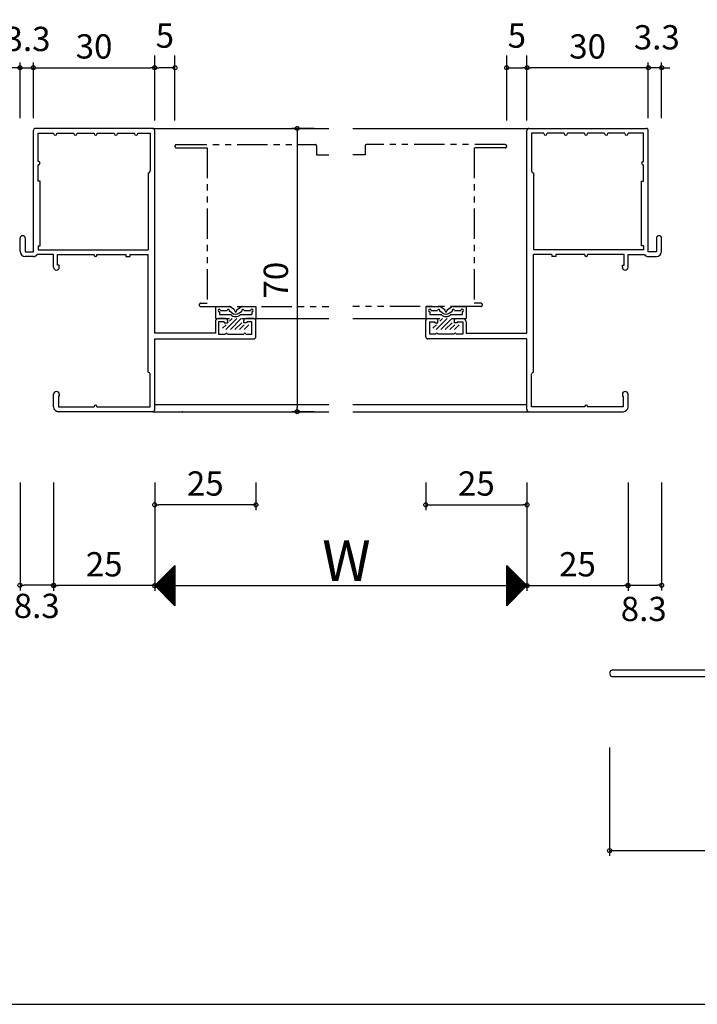
# Model space of a CAD drawing. Units: millimetres. Extents: x -425 to 461, y -554 to 679.
# Drawn here: x -172 to -4, y -554 to -311 of the extents above; entities that cross this region are included whole.
import ezdxf

# ---------------------------------------------------------------- set-up
doc = ezdxf.new("R2010")
doc.units = ezdxf.units.MM
doc.linetypes.add('PHANTOM', pattern=[15, 7.5, -1.5, 1.5, -1.5, 1.5, -1.5])
doc.linetypes.add('PHANTOM2', pattern=[31.75, 15.875, -3.175, 3.175, -3.175, 3.175, -3.175])
doc.layers.add('AM_0', color=7, linetype='Continuous')
doc.layers.add('AM_11', color=3, linetype='PHANTOM2')
doc.styles.get("Standard").update_dxf_attribs({"font": 'ROMANS', "bigfont": 'EXTFONT'})
doc.dimstyles.new('ISO-25', dxfattribs={"dimtxt": 2.5, "dimasz": 2.5, "dimexe": 1.25, "dimexo": 0.625, "dimtad": 1, "dimtxsty": 'Standard', "dimcen": 2.5, "dimadec": 0, "dimazin": 0, "dimtfac": 1, "dimtmove": 0, "dimatfit": 3, "dimfxl": 1, "dimarcsym": 0})
doc.dimstyles.new('SANKYO', dxfattribs={"dimtxt": 6, "dimasz": 1, "dimexe": 3, "dimexo": 2, "dimgap": 1.3, "dimtad": 1, "dimdsep": 46, "dimtxsty": 'Standard', "dimblk": 'ORIGIN', "dimcen": 0, "dimclrd": 256, "dimclre": 256, "dimclrt": 256, "dimadec": 0, "dimazin": 2, "dimtp": 0.1, "dimtm": 0.1, "dimtfac": 0.71, "dimtmove": 2, "dimatfit": 3, "dimldrblk": 'ORIGIN', "dimfxl": 1, "dimtolj": 1, "dimarcsym": 0})

# ---------------------------------------------------------------- blocks, each defined once
blk = doc.blocks.new('_ORIGIN')
at = {"color": 0, "linetype": 'ByBlock', "lineweight": -2}
blk.add_line((0, 0), (-1, 0), dxfattribs=at)
blk.add_circle((0, 0), 0.5, dxfattribs=at)
blk = doc.blocks.new('*D70')
at = {"color": 0, "lineweight": -2}
for p, q in [((-163.27, -425.06), (-163.27, -451.82)), ((-138.27, -425.06), (-138.27, -451.82)), ((-139.27, -450.52), (-162.27, -450.52))]:
    blk.add_line(p, q, dxfattribs=at)
at = {"layer": 'Defpoints', "color": 0}
for p in [(-163.27, -422.52), (-138.27, -422.52), (-163.27, -450.52)]:
    blk.add_point(p, dxfattribs=at)
at = {"color": 0, "lineweight": -2, "rotation": 180}
blk.add_blockref('_ORIGIN', (-163.27, -450.52), dxfattribs=at)
at = {"color": 0, "lineweight": -2}
blk.add_blockref('_ORIGIN', (-138.27, -450.52), dxfattribs=at)
at = {"color": 0, "insert": (-150.77, -446.02), "char_height": 6, "attachment_point": 5}
blk.add_mtext('25', dxfattribs=at)
blk = doc.blocks.new('*D71')
at = {"color": 0, "lineweight": -2}
for p, q in [((-46.27, -425.06), (-46.27, -451.82)), ((-21.27, -425.06), (-21.27, -451.82)), ((-45.27, -450.52), (-22.27, -450.52))]:
    blk.add_line(p, q, dxfattribs=at)
at = {"layer": 'Defpoints', "color": 0}
for p in [(-46.27, -422.52), (-21.27, -422.52), (-21.27, -450.52)]:
    blk.add_point(p, dxfattribs=at)
at = {"color": 0, "lineweight": -2, "rotation": 180}
blk.add_blockref('_ORIGIN', (-46.27, -450.52), dxfattribs=at)
at = {"color": 0, "lineweight": -2}
blk.add_blockref('_ORIGIN', (-21.27, -450.52), dxfattribs=at)
at = {"color": 0, "insert": (-33.77, -446.02), "char_height": 6, "attachment_point": 5}
blk.add_mtext('25', dxfattribs=at)
blk = doc.blocks.new('*D72')
at = {"color": 0, "lineweight": -2}
for p, q in [((-138.27, -425.06), (-138.27, -451.82)), ((-46.27, -425.06), (-46.27, -451.82)), ((-137.27, -450.52), (-47.27, -450.52))]:
    blk.add_line(p, q, dxfattribs=at)
at = {"layer": 'Defpoints', "color": 0}
for p in [(-138.27, -422.52), (-46.27, -422.52), (-46.27, -450.52)]:
    blk.add_point(p, dxfattribs=at)
at = {"color": 0, "lineweight": -2, "rotation": 180}
blk.add_blockref('_ORIGIN', (-138.27, -450.52), dxfattribs=at)
at = {"color": 0, "lineweight": -2}
blk.add_blockref('_ORIGIN', (-46.27, -450.52), dxfattribs=at)
blk = doc.blocks.new('*D73')
at = {"color": 0, "lineweight": -2}
for p, q in [((-98.89, -337.52), (-104.36, -337.52)), ((-103.06, -338.52), (-103.06, -406.52)), ((-98.89, -407.52), (-104.36, -407.52))]:
    blk.add_line(p, q, dxfattribs=at)
at = {"layer": 'Defpoints', "color": 0}
for p in [(-96.35, -337.52), (-103.06, -407.52), (-96.35, -407.52)]:
    blk.add_point(p, dxfattribs=at)
at = {"color": 0, "lineweight": -2}
for p, rotation in [((-103.06, -337.52), 90), ((-103.06, -407.52), 270)]:
    blk.add_blockref('_ORIGIN', p, dxfattribs=dict(at, rotation=rotation))
at = {"color": 0, "insert": (-107.56, -375.02), "char_height": 6, "attachment_point": 5, "rotation": 90}
blk.add_mtext('70', dxfattribs=at)
blk = doc.blocks.new('*D74')
at = {"color": 0, "lineweight": -2}
for p, q in [((-168.27, -334.98), (-168.27, -321.22)), ((-138.27, -334.98), (-138.27, -321.22)), ((-167.27, -322.52), (-139.27, -322.52))]:
    blk.add_line(p, q, dxfattribs=at)
at = {"layer": 'Defpoints', "color": 0}
for p in [(-138.27, -322.52), (-168.27, -337.52), (-138.27, -337.52)]:
    blk.add_point(p, dxfattribs=at)
at = {"color": 0, "lineweight": -2, "rotation": 180}
blk.add_blockref('_ORIGIN', (-168.27, -322.52), dxfattribs=at)
at = {"color": 0, "lineweight": -2}
blk.add_blockref('_ORIGIN', (-138.27, -322.52), dxfattribs=at)
at = {"color": 0, "insert": (-153.27, -318.02), "char_height": 6, "attachment_point": 5}
blk.add_mtext('30', dxfattribs=at)
blk = doc.blocks.new('*D75')
at = {"color": 0, "lineweight": -2}
for p, q in [((-171.57, -334.98), (-171.57, -321.22)), ((-168.27, -334.98), (-168.27, -321.22)), ((-172.57, -322.52), (-173.57, -322.52)), ((-171.57, -322.52), (-168.27, -322.52)), ((-167.27, -322.52), (-166.27, -322.52))]:
    blk.add_line(p, q, dxfattribs=at)
at = {"layer": 'Defpoints', "color": 0}
for p in [(-168.27, -322.52), (-171.57, -337.52), (-168.27, -337.52)]:
    blk.add_point(p, dxfattribs=at)
at = {"color": 0, "lineweight": -2}
blk.add_blockref('_ORIGIN', (-171.57, -322.52), dxfattribs=at)
at = {"color": 0, "lineweight": -2, "rotation": 180}
blk.add_blockref('_ORIGIN', (-168.27, -322.52), dxfattribs=at)
at = {"color": 0, "insert": (-169.71, -316.17), "char_height": 6, "attachment_point": 5}
blk.add_mtext('3.3', dxfattribs=at)
blk = doc.blocks.new('*D76')
at = {"color": 0, "lineweight": -2}
for p, q in [((-171.57, -425.06), (-171.57, -451.72)), ((-163.27, -425.06), (-163.27, -451.72)), ((-164.27, -450.42), (-170.57, -450.42))]:
    blk.add_line(p, q, dxfattribs=at)
at = {"layer": 'Defpoints', "color": 0}
for p in [(-171.57, -422.52), (-163.27, -422.52), (-171.57, -450.42)]:
    blk.add_point(p, dxfattribs=at)
at = {"color": 0, "lineweight": -2, "rotation": 180}
blk.add_blockref('_ORIGIN', (-171.57, -450.42), dxfattribs=at)
at = {"color": 0, "lineweight": -2}
blk.add_blockref('_ORIGIN', (-163.27, -450.42), dxfattribs=at)
at = {"color": 0, "insert": (-167.44, -456.3), "char_height": 6, "attachment_point": 5}
blk.add_mtext('8.3', dxfattribs=at)
blk = doc.blocks.new('*D77')
at = {"lineweight": -2}
for p, q in [((-138.27, -335.53), (-138.27, -319.52)), ((-133.27, -335.53), (-133.27, -319.52)), ((-134.27, -322.52), (-137.27, -322.52))]:
    blk.add_line(p, q, dxfattribs=at)
at = {"layer": 'Defpoints', "color": 0}
for p in [(-138.27, -322.52), (-138.27, -337.53), (-133.27, -337.53)]:
    blk.add_point(p, dxfattribs=at)
at = {"lineweight": -2, "rotation": 180}
blk.add_blockref('_ORIGIN', (-138.27, -322.52), dxfattribs=at)
at = {"lineweight": -2}
blk.add_blockref('_ORIGIN', (-133.27, -322.52), dxfattribs=at)
at = {"insert": (-135.77, -314.57), "char_height": 6, "attachment_point": 5}
blk.add_mtext('\\A1;5', dxfattribs=at)
blk = doc.blocks.new('*D92')
at = {"color": 0, "lineweight": -2}
for p, q in [((-138.27, -425.06), (-138.27, -431.85)), ((-113.27, -425.06), (-113.27, -431.85)), ((-114.27, -430.55), (-137.27, -430.55))]:
    blk.add_line(p, q, dxfattribs=at)
at = {"layer": 'Defpoints', "color": 0}
for p in [(-138.27, -422.52), (-113.27, -422.52), (-138.27, -430.55)]:
    blk.add_point(p, dxfattribs=at)
at = {"color": 0, "lineweight": -2, "rotation": 180}
blk.add_blockref('_ORIGIN', (-138.27, -430.55), dxfattribs=at)
at = {"color": 0, "lineweight": -2}
blk.add_blockref('_ORIGIN', (-113.27, -430.55), dxfattribs=at)
at = {"color": 0, "insert": (-125.77, -426.05), "char_height": 6, "attachment_point": 5}
blk.add_mtext('25', dxfattribs=at)
blk = doc.blocks.new('*D93')
at = {"color": 0, "lineweight": -2}
for p, q in [((-71.27, -425.06), (-71.27, -431.85)), ((-46.27, -425.06), (-46.27, -431.85)), ((-70.27, -430.55), (-47.27, -430.55))]:
    blk.add_line(p, q, dxfattribs=at)
at = {"layer": 'Defpoints', "color": 0}
for p in [(-71.27, -422.52), (-46.27, -422.52), (-46.27, -430.55)]:
    blk.add_point(p, dxfattribs=at)
at = {"color": 0, "lineweight": -2, "rotation": 180}
blk.add_blockref('_ORIGIN', (-71.27, -430.55), dxfattribs=at)
at = {"color": 0, "lineweight": -2}
blk.add_blockref('_ORIGIN', (-46.27, -430.55), dxfattribs=at)
at = {"color": 0, "insert": (-58.77, -426.05), "char_height": 6, "attachment_point": 5}
blk.add_mtext('25', dxfattribs=at)
blk = doc.blocks.new('*D94')
at = {"color": 0, "lineweight": -2}
for p, q in [((-21.27, -425.06), (-21.27, -451.72)), ((-12.97, -425.06), (-12.97, -451.72)), ((-20.27, -450.42), (-13.97, -450.42))]:
    blk.add_line(p, q, dxfattribs=at)
at = {"layer": 'Defpoints', "color": 0}
for p in [(-21.27, -422.52), (-12.97, -422.52), (-12.97, -450.42)]:
    blk.add_point(p, dxfattribs=at)
at = {"color": 0, "lineweight": -2, "rotation": 180}
blk.add_blockref('_ORIGIN', (-21.27, -450.42), dxfattribs=at)
at = {"color": 0, "lineweight": -2}
blk.add_blockref('_ORIGIN', (-12.97, -450.42), dxfattribs=at)
at = {"color": 0, "insert": (-17.4, -457.06), "char_height": 6, "attachment_point": 5}
blk.add_mtext('8.3', dxfattribs=at)
blk = doc.blocks.new('*D95')
at = {"color": 0, "lineweight": -2}
for p, q in [((-46.27, -334.98), (-46.27, -321.22)), ((-16.27, -334.98), (-16.27, -321.22)), ((-17.27, -322.52), (-45.27, -322.52))]:
    blk.add_line(p, q, dxfattribs=at)
at = {"layer": 'Defpoints', "color": 0}
for p in [(-46.27, -322.52), (-46.27, -337.52), (-16.27, -337.52)]:
    blk.add_point(p, dxfattribs=at)
at = {"color": 0, "lineweight": -2, "rotation": 180}
blk.add_blockref('_ORIGIN', (-46.27, -322.52), dxfattribs=at)
at = {"color": 0, "lineweight": -2}
blk.add_blockref('_ORIGIN', (-16.27, -322.52), dxfattribs=at)
at = {"color": 0, "insert": (-31.27, -318.02), "char_height": 6, "attachment_point": 5}
blk.add_mtext('30', dxfattribs=at)
blk = doc.blocks.new('*D96')
at = {"color": 0, "lineweight": -2}
for p, q in [((-16.27, -334.98), (-16.27, -321.22)), ((-12.97, -334.98), (-12.97, -321.22)), ((-17.27, -322.52), (-18.27, -322.52)), ((-12.97, -322.52), (-16.27, -322.52)), ((-11.97, -322.52), (-10.97, -322.52))]:
    blk.add_line(p, q, dxfattribs=at)
at = {"layer": 'Defpoints', "color": 0}
for p in [(-16.27, -322.52), (-16.27, -337.52), (-12.97, -337.52)]:
    blk.add_point(p, dxfattribs=at)
at = {"color": 0, "lineweight": -2}
blk.add_blockref('_ORIGIN', (-16.27, -322.52), dxfattribs=at)
at = {"color": 0, "lineweight": -2, "rotation": 180}
blk.add_blockref('_ORIGIN', (-12.97, -322.52), dxfattribs=at)
at = {"color": 0, "insert": (-14.16, -315.76), "char_height": 6, "attachment_point": 5}
blk.add_mtext('3.3', dxfattribs=at)
blk = doc.blocks.new('*D97')
at = {"lineweight": -2}
for p, q in [((-51.27, -335.53), (-51.27, -319.52)), ((-46.27, -335.53), (-46.27, -319.52)), ((-50.27, -322.52), (-47.27, -322.52))]:
    blk.add_line(p, q, dxfattribs=at)
at = {"layer": 'Defpoints', "color": 0}
for p in [(-46.27, -322.52), (-51.27, -337.53), (-46.27, -337.53)]:
    blk.add_point(p, dxfattribs=at)
at = {"lineweight": -2, "rotation": 180}
blk.add_blockref('_ORIGIN', (-51.27, -322.52), dxfattribs=at)
at = {"lineweight": -2}
blk.add_blockref('_ORIGIN', (-46.27, -322.52), dxfattribs=at)
at = {"insert": (-48.77, -314.57), "char_height": 6, "attachment_point": 5}
blk.add_mtext('\\A1;5', dxfattribs=at)
blk = doc.blocks.new('*D141')
at = {"color": 0, "lineweight": -2}
for p, q in [((-25.83, -490.55), (-25.83, -517.31)), ((34.17, -490.55), (34.17, -517.31)), ((-24.83, -516.01), (33.17, -516.01))]:
    blk.add_line(p, q, dxfattribs=at)
at = {"layer": 'Defpoints', "color": 0}
for p in [(-25.83, -488.01), (34.17, -488.01), (34.17, -516.01)]:
    blk.add_point(p, dxfattribs=at)
at = {"color": 0, "lineweight": -2, "rotation": 180}
blk.add_blockref('_ORIGIN', (-25.83, -516.01), dxfattribs=at)
at = {"color": 0, "lineweight": -2}
blk.add_blockref('_ORIGIN', (34.17, -516.01), dxfattribs=at)
at = {"color": 0, "insert": (4.17, -511.51), "char_height": 6, "attachment_point": 5}
blk.add_mtext('60', dxfattribs=at)

msp = doc.modelspace()

# ---------------------------------------------------------------- linework, layer by layer
at = {"color": 7}
for p, q in [((-138.773, -337.525), (-95.273, -337.525)), ((-89.273, -337.525), (-45.773, -337.525)), ((-113.919, -384.525), (-95.273, -384.525)), ((-89.273, -384.525), (-70.518, -384.525)), ((-138.273, -405.725), (-95.273, -405.725)), ((-89.273, -405.725), (-46.273, -405.725)), ((-138.773, -407.525), (-95.273, -407.525)), ((-89.273, -407.525), (-45.773, -407.525)), ((-133.274, -445.526), (-138.274, -450.526)), ((-133.274, -445.526), (-133.274, -455.526)), ((-46.262, -450.514), (-51.262, -445.514)), ((-51.262, -455.514), (-51.262, -445.514)), ((-138.274, -450.526), (-133.274, -455.526)), ((-51.262, -455.514), (-46.262, -450.514))]:
    msp.add_line(p, q, dxfattribs=at)
at = {"color": 0}
for p, q in [((-121.491, -386.901), (-120.614, -386.025)), ((-120.692, -387.225), (-117.992, -384.525)), ((-119.773, -385.184), (-119.114, -384.525)), ((-119.569, -387.225), (-116.869, -384.525)), ((-118.447, -387.225), (-116.773, -385.551)), ((-117.324, -387.225), (-116.124, -386.025)), ((-116.202, -387.225), (-115.023, -386.046)), ((-69.491, -386.901), (-68.614, -386.025)), ((-68.692, -387.225), (-65.992, -384.525)), ((-67.773, -385.184), (-67.114, -384.525)), ((-67.569, -387.225), (-64.869, -384.525)), ((-66.447, -387.225), (-64.773, -385.551)), ((-65.324, -387.225), (-64.124, -386.025)), ((-64.202, -387.225), (-63.023, -386.046))]:
    msp.add_line(p, q, dxfattribs=at)
at = {"color": 7, "linetype": 'Continuous'}
for p, q in [((-138.188, -450.612), (-133.274, -445.697)), ((-138.076, -450.724), (-133.274, -445.922)), ((-137.964, -450.836), (-133.274, -446.146)), ((-137.851, -450.948), (-133.274, -446.371)), ((-137.739, -451.061), (-133.274, -446.595)), ((-137.627, -451.173), (-133.274, -446.82)), ((-137.515, -451.285), (-133.274, -447.044)), ((-137.402, -451.398), (-133.274, -447.269)), ((-137.29, -451.51), (-133.274, -447.494)), ((-137.178, -451.622), (-133.274, -447.718)), ((-135.477, -447.729), (-133.274, -449.932)), ((-135.365, -447.617), (-133.274, -449.708)), ((-135.252, -447.505), (-133.274, -449.483)), ((-135.14, -447.392), (-133.274, -449.259)), ((-135.028, -447.28), (-133.274, -449.034)), ((-134.916, -447.168), (-133.274, -448.81)), ((-134.803, -447.056), (-133.274, -448.585)), ((-134.691, -446.943), (-133.274, -448.361)), ((-134.579, -446.831), (-133.274, -448.136)), ((-134.467, -446.719), (-133.274, -447.912)), ((-134.354, -446.607), (-133.274, -447.687)), ((-134.242, -446.494), (-133.274, -447.462)), ((-134.13, -446.382), (-133.274, -447.238)), ((-134.018, -446.27), (-133.274, -447.013)), ((-133.905, -446.158), (-133.274, -446.789)), ((-133.793, -446.045), (-133.274, -446.564)), ((-133.681, -445.933), (-133.274, -446.34)), ((-133.569, -445.821), (-133.274, -446.115)), ((-133.456, -445.708), (-133.274, -445.891)), ((-133.344, -445.596), (-133.274, -445.666)), ((-51.262, -445.536), (-46.273, -450.525)), ((-51.262, -445.58), (-51.229, -445.547)), ((-51.262, -445.805), (-51.117, -445.66)), ((-51.262, -445.76), (-46.385, -450.637)), ((-51.262, -446.029), (-51.005, -445.772)), ((-51.262, -446.254), (-50.892, -445.884)), ((-51.262, -445.985), (-46.497, -450.749)), ((-51.262, -446.478), (-50.78, -445.996)), ((-51.262, -446.703), (-50.668, -446.109)), ((-51.262, -446.209), (-46.61, -450.862)), ((-51.262, -446.927), (-50.556, -446.221)), ((-51.262, -447.152), (-50.443, -446.333)), ((-51.262, -446.434), (-46.722, -450.974)), ((-51.262, -447.376), (-50.331, -446.445)), ((-51.262, -447.601), (-50.219, -446.558)), ((-51.262, -446.658), (-46.834, -451.086)), ((-51.262, -447.825), (-50.107, -446.67)), ((-51.262, -448.05), (-49.994, -446.782)), ((-51.262, -446.883), (-46.946, -451.198)), ((-51.262, -448.274), (-49.882, -446.894)), ((-51.262, -448.499), (-49.77, -447.007)), ((-51.262, -447.107), (-47.059, -451.311)), ((-51.262, -448.723), (-49.658, -447.119)), ((-51.262, -448.948), (-49.545, -447.231)), ((-51.262, -447.332), (-47.171, -451.423)), ((-51.262, -449.172), (-49.433, -447.343)), ((-51.262, -449.397), (-49.321, -447.456)), ((-51.262, -447.556), (-47.283, -451.535)), ((-51.262, -449.621), (-49.209, -447.568)), ((-51.262, -449.846), (-49.096, -447.68)), ((-51.262, -447.781), (-47.395, -451.647)), ((-137.946, -450.199), (-133.274, -454.871)), ((-137.834, -450.086), (-133.274, -454.647)), ((-137.722, -449.974), (-133.274, -454.422)), ((-137.61, -449.862), (-133.274, -454.198)), ((-137.497, -449.75), (-133.274, -453.973)), ((-137.385, -449.637), (-133.274, -453.749)), ((-137.273, -449.525), (-133.274, -453.524)), ((-137.161, -449.413), (-133.274, -453.3)), ((-137.066, -451.734), (-133.274, -447.943)), ((-137.048, -449.301), (-133.274, -453.075)), ((-136.953, -451.847), (-133.274, -448.167)), ((-136.936, -449.188), (-133.274, -452.851)), ((-136.841, -451.959), (-133.274, -448.392)), ((-136.824, -449.076), (-133.274, -452.626)), ((-136.729, -452.071), (-133.274, -448.616)), ((-136.712, -448.964), (-133.274, -452.402)), ((-136.617, -452.183), (-133.274, -448.841)), ((-136.599, -448.852), (-133.274, -452.177)), ((-136.504, -452.296), (-133.274, -449.065)), ((-136.487, -448.739), (-133.274, -451.953)), ((-136.392, -452.408), (-133.274, -449.29)), ((-136.375, -448.627), (-133.274, -451.728)), ((-136.28, -452.52), (-133.274, -449.514)), ((-136.263, -448.515), (-133.274, -451.504)), ((-136.168, -452.632), (-133.274, -449.739)), ((-136.15, -448.403), (-133.274, -451.279)), ((-136.055, -452.745), (-133.274, -449.963)), ((-136.038, -448.29), (-133.274, -451.055)), ((-135.943, -452.857), (-133.274, -450.188)), ((-135.926, -448.178), (-133.274, -450.83)), ((-135.814, -448.066), (-133.274, -450.606)), ((-135.701, -447.954), (-133.274, -450.381)), ((-135.589, -447.841), (-133.274, -450.157)), ((-51.262, -450.07), (-48.984, -447.792)), ((-51.262, -450.295), (-48.872, -447.905)), ((-51.262, -448.005), (-47.508, -451.76)), ((-51.262, -450.519), (-48.76, -448.017)), ((-51.262, -450.744), (-48.647, -448.129)), ((-51.262, -448.23), (-47.62, -451.872)), ((-51.262, -450.968), (-48.535, -448.241)), ((-51.262, -451.193), (-48.423, -448.354)), ((-51.262, -448.454), (-47.732, -451.984)), ((-51.262, -451.417), (-48.311, -448.466)), ((-51.262, -451.642), (-48.198, -448.578)), ((-51.262, -448.679), (-47.844, -452.096)), ((-51.262, -451.866), (-48.086, -448.69)), ((-51.262, -452.091), (-47.974, -448.803)), ((-51.262, -448.903), (-47.957, -452.209)), ((-51.262, -452.315), (-47.862, -448.915)), ((-51.262, -452.54), (-47.749, -449.027)), ((-51.262, -449.128), (-48.069, -452.321)), ((-51.262, -452.764), (-47.637, -449.139)), ((-51.262, -452.989), (-47.525, -449.252)), ((-51.262, -449.352), (-48.181, -452.433)), ((-51.262, -453.213), (-47.413, -449.364)), ((-51.262, -453.438), (-47.3, -449.476)), ((-51.262, -449.577), (-48.293, -452.546)), ((-51.262, -453.662), (-47.188, -449.588)), ((-51.262, -453.887), (-47.076, -449.701)), ((-51.262, -449.801), (-48.406, -452.658)), ((-51.262, -454.111), (-46.964, -449.813)), ((-51.262, -454.336), (-46.851, -449.925)), ((-51.262, -450.026), (-48.518, -452.77)), ((-51.262, -454.56), (-46.739, -450.037)), ((-51.262, -454.785), (-46.627, -450.15)), ((-138.171, -450.423), (-133.274, -455.32)), ((-138.059, -450.311), (-133.274, -455.096)), ((-135.831, -452.969), (-133.274, -450.412)), ((-135.719, -453.081), (-133.274, -450.637)), ((-135.606, -453.194), (-133.274, -450.861)), ((-135.494, -453.306), (-133.274, -451.086)), ((-135.382, -453.418), (-133.274, -451.31)), ((-135.27, -453.53), (-133.274, -451.535)), ((-135.157, -453.643), (-133.274, -451.759)), ((-135.045, -453.755), (-133.274, -451.984)), ((-134.933, -453.867), (-133.274, -452.208)), ((-134.821, -453.979), (-133.274, -452.433)), ((-51.262, -450.25), (-48.63, -452.882)), ((-51.262, -455.009), (-46.515, -450.262)), ((-51.262, -455.234), (-46.402, -450.374)), ((-51.262, -450.475), (-48.742, -452.995)), ((-51.262, -455.459), (-46.29, -450.486)), ((-51.262, -450.699), (-48.855, -453.107)), ((-51.262, -450.924), (-48.967, -453.219)), ((-51.262, -451.148), (-49.079, -453.331)), ((-51.262, -451.373), (-49.191, -453.444)), ((-51.262, -451.597), (-49.304, -453.556)), ((-51.262, -451.822), (-49.416, -453.668)), ((-51.262, -452.046), (-49.528, -453.78)), ((-51.262, -452.271), (-49.64, -453.893)), ((-51.262, -452.495), (-49.753, -454.005)), ((-134.708, -454.092), (-133.274, -452.657)), ((-134.596, -454.204), (-133.274, -452.882)), ((-134.484, -454.316), (-133.274, -453.106)), ((-134.372, -454.428), (-133.274, -453.331)), ((-134.259, -454.541), (-133.274, -453.555)), ((-134.147, -454.653), (-133.274, -453.78)), ((-134.035, -454.765), (-133.274, -454.004)), ((-133.923, -454.877), (-133.274, -454.229)), ((-133.81, -454.99), (-133.274, -454.453)), ((-133.698, -455.102), (-133.274, -454.678)), ((-133.586, -455.214), (-133.274, -454.902)), ((-51.262, -452.72), (-49.865, -454.117)), ((-51.262, -452.944), (-49.977, -454.229)), ((-51.262, -453.169), (-50.089, -454.342)), ((-51.262, -453.393), (-50.202, -454.454)), ((-51.262, -453.618), (-50.314, -454.566)), ((-51.262, -453.842), (-50.426, -454.678)), ((-51.262, -454.067), (-50.538, -454.791)), ((-51.262, -454.291), (-50.651, -454.903)), ((-51.262, -454.516), (-50.763, -455.015)), ((-51.262, -454.74), (-50.875, -455.127)), ((-51.262, -454.965), (-50.987, -455.24)), ((-133.473, -455.326), (-133.274, -455.127)), ((-133.361, -455.439), (-133.274, -455.351)), ((-51.262, -455.189), (-51.1, -455.352)), ((-51.262, -455.414), (-51.212, -455.464)), ((-355, -554), (380, -554))]:
    msp.add_line(p, q, dxfattribs=at)
for p in [(-131.396, -407.525), (-46.273, -407.525), (-46.273, -407.525)]:
    msp.add_point(p)
at = {"layer": 'AM_0'}
for p, q in [((-168.273, -368.025), (-168.273, -338.025)), ((-138.773, -337.525), (-167.773, -337.525)), ((-138.273, -388.125), (-138.273, -338.025)), ((-46.273, -388.125), (-46.273, -338.025)), ((-45.773, -337.525), (-16.773, -337.525)), ((-16.273, -368.025), (-16.273, -338.025)), ((-167.123, -338.675), (-163.273, -338.675)), ((-167.123, -345.725), (-167.123, -338.675)), ((-163.273, -338.775), (-163.273, -338.675)), ((-162.473, -338.775), (-162.473, -338.675)), ((-162.473, -338.675), (-158.273, -338.675)), ((-158.273, -338.775), (-158.273, -338.675)), ((-157.473, -338.775), (-157.473, -338.675)), ((-157.473, -338.675), (-153.273, -338.675)), ((-153.273, -338.775), (-153.273, -338.675)), ((-152.473, -338.775), (-152.473, -338.675)), ((-152.473, -338.675), (-148.273, -338.675)), ((-148.273, -338.775), (-148.273, -338.675)), ((-147.473, -338.775), (-147.473, -338.675)), ((-147.473, -338.675), (-143.273, -338.675)), ((-143.273, -338.775), (-143.273, -338.675)), ((-142.473, -338.775), (-142.473, -338.675)), ((-142.473, -338.675), (-139.423, -338.675)), ((-139.423, -338.675), (-139.423, -348.025)), ((-42.073, -338.675), (-45.123, -338.675)), ((-45.123, -338.675), (-45.123, -348.025)), ((-42.073, -338.775), (-42.073, -338.675)), ((-41.273, -338.775), (-41.273, -338.675)), ((-37.073, -338.675), (-41.273, -338.675)), ((-37.073, -338.775), (-37.073, -338.675)), ((-36.273, -338.775), (-36.273, -338.675)), ((-32.073, -338.675), (-36.273, -338.675)), ((-32.073, -338.775), (-32.073, -338.675)), ((-31.273, -338.775), (-31.273, -338.675)), ((-27.073, -338.675), (-31.273, -338.675)), ((-27.073, -338.775), (-27.073, -338.675)), ((-26.273, -338.775), (-26.273, -338.675)), ((-22.073, -338.675), (-26.273, -338.675)), ((-22.073, -338.775), (-22.073, -338.675)), ((-17.423, -338.675), (-21.273, -338.675)), ((-21.273, -338.775), (-21.273, -338.675)), ((-17.423, -345.725), (-17.423, -338.675)), ((-167.023, -345.725), (-167.123, -345.725)), ((-167.123, -350.525), (-167.123, -346.525)), ((-167.023, -346.525), (-167.123, -346.525)), ((-17.523, -345.725), (-17.423, -345.725)), ((-17.523, -346.525), (-17.423, -346.525)), ((-17.423, -350.525), (-17.423, -346.525)), ((-139.923, -348.525), (-139.923, -367.525)), ((-44.623, -348.525), (-44.623, -367.525)), ((-166.623, -350.525), (-167.123, -350.525)), ((-166.623, -366.525), (-166.623, -350.525)), ((-17.923, -366.525), (-17.923, -350.525)), ((-17.923, -350.525), (-17.423, -350.525)), ((-171.573, -367.875), (-171.573, -364.675)), ((-170.273, -364.675), (-170.273, -368.025)), ((-14.273, -364.675), (-14.273, -368.025)), ((-12.973, -367.875), (-12.973, -364.675)), ((-167.123, -366.525), (-166.623, -366.525)), ((-167.123, -366.525), (-167.123, -367.525)), ((-17.423, -366.525), (-17.923, -366.525)), ((-17.423, -366.525), (-17.423, -367.525)), ((-170.273, -368.025), (-168.273, -368.025)), ((-168.273, -369.175), (-170.273, -369.175)), ((-163.273, -368.675), (-167.324, -368.675)), ((-167.123, -367.525), (-139.923, -367.525)), ((-163.273, -371.825), (-163.273, -368.675)), ((-162.273, -371.325), (-162.273, -368.675)), ((-162.273, -368.675), (-153.273, -368.675)), ((-153.273, -368.825), (-153.273, -368.675)), ((-152.573, -368.825), (-152.573, -368.675)), ((-152.573, -368.675), (-145.423, -368.675)), ((-145.423, -368.675), (-145.423, -369.175)), ((-145.423, -369.175), (-144.423, -369.175)), ((-144.423, -368.675), (-144.423, -369.175)), ((-144.423, -368.675), (-139.923, -368.675)), ((-139.923, -397.775), (-139.923, -368.675)), ((-17.423, -367.525), (-44.623, -367.525)), ((-40.123, -368.675), (-44.623, -368.675)), ((-44.623, -397.775), (-44.623, -368.675)), ((-40.123, -368.675), (-40.123, -369.175)), ((-39.123, -369.175), (-40.123, -369.175)), ((-31.973, -368.675), (-39.123, -368.675)), ((-39.123, -368.675), (-39.123, -369.175)), ((-31.973, -368.825), (-31.973, -368.675)), ((-22.273, -368.675), (-31.273, -368.675)), ((-31.273, -368.825), (-31.273, -368.675)), ((-22.273, -371.325), (-22.273, -368.675)), ((-21.273, -371.825), (-21.273, -368.675)), ((-21.273, -368.675), (-17.221, -368.675)), ((-14.273, -368.025), (-16.273, -368.025)), ((-16.273, -369.175), (-14.273, -369.175)), ((-161.873, -371.325), (-162.273, -371.325)), ((-161.873, -371.825), (-161.873, -371.325)), ((-22.673, -371.825), (-22.673, -371.325)), ((-22.673, -371.325), (-22.273, -371.325)), ((-123.273, -381.525), (-119.924, -381.525)), ((-123.273, -381.525), (-123.273, -384.525)), ((-118.523, -382.359), (-119.647, -381.609)), ((-118.023, -382.359), (-116.899, -381.609)), ((-116.622, -381.525), (-113.273, -381.525)), ((-113.273, -381.525), (-113.273, -384.525)), ((-71.273, -381.525), (-67.924, -381.525)), ((-71.273, -381.525), (-71.273, -384.525)), ((-66.522, -382.359), (-67.647, -381.609)), ((-66.023, -382.359), (-64.899, -381.609)), ((-64.621, -381.525), (-61.273, -381.525)), ((-61.273, -381.525), (-61.273, -384.525)), ((-122.273, -382.825), (-122.273, -383.525)), ((-122.273, -383.525), (-119.477, -383.525)), ((-121.973, -382.525), (-120.376, -382.525)), ((-119.216, -383.098), (-119.826, -382.692)), ((-117.33, -383.098), (-116.72, -382.692)), ((-117.069, -383.525), (-114.273, -383.525)), ((-116.17, -382.525), (-114.573, -382.525)), ((-114.273, -382.825), (-114.273, -383.525)), ((-70.273, -382.825), (-70.273, -383.525)), ((-70.273, -383.525), (-67.477, -383.525)), ((-69.973, -382.525), (-68.376, -382.525)), ((-67.216, -383.098), (-67.826, -382.692)), ((-65.33, -383.098), (-64.72, -382.692)), ((-65.069, -383.525), (-62.273, -383.525)), ((-64.17, -382.525), (-62.573, -382.525)), ((-62.273, -382.825), (-62.273, -383.525)), ((-123.273, -384.525), (-119.773, -384.525)), ((-123.273, -385.325), (-123.273, -388.125)), ((-120.773, -384.525), (-122.473, -384.525)), ((-122.473, -385.325), (-122.473, -388.375)), ((-121.073, -385.325), (-122.473, -385.325)), ((-121.073, -385.325), (-121.073, -385.525)), ((-121.073, -385.525), (-120.273, -385.525)), ((-120.273, -385.025), (-120.273, -385.525)), ((-116.773, -384.525), (-113.273, -384.525)), ((-116.273, -385.525), (-116.273, -385.025)), ((-115.473, -385.525), (-116.273, -385.525)), ((-113.773, -384.525), (-115.773, -384.525)), ((-114.273, -385.325), (-115.473, -385.325)), ((-115.473, -385.325), (-115.473, -385.525)), ((-114.273, -388.375), (-114.273, -385.325)), ((-113.273, -389.025), (-113.273, -385.025)), ((-71.273, -384.525), (-67.773, -384.525)), ((-71.273, -389.025), (-71.273, -385.025)), ((-70.773, -384.525), (-68.773, -384.525)), ((-70.273, -388.375), (-70.273, -385.325)), ((-70.273, -385.325), (-69.073, -385.325)), ((-69.073, -385.325), (-69.073, -385.525)), ((-69.073, -385.525), (-68.273, -385.525)), ((-68.273, -385.525), (-68.273, -385.025)), ((-64.773, -384.525), (-61.273, -384.525)), ((-64.273, -385.025), (-64.273, -385.525)), ((-63.473, -385.525), (-64.273, -385.525)), ((-63.773, -384.525), (-62.073, -384.525)), ((-63.473, -385.325), (-62.073, -385.325)), ((-63.473, -385.325), (-63.473, -385.525)), ((-62.073, -385.325), (-62.073, -388.375)), ((-61.273, -385.325), (-61.273, -388.125)), ((-123.273, -388.125), (-138.273, -388.125)), ((-122.473, -388.375), (-120.773, -388.375)), ((-120.273, -388.375), (-116.273, -388.375)), ((-115.773, -388.375), (-114.273, -388.375)), ((-68.773, -388.375), (-70.273, -388.375)), ((-64.273, -388.375), (-68.273, -388.375)), ((-62.073, -388.375), (-63.773, -388.375)), ((-61.273, -388.125), (-46.273, -388.125)), ((-138.273, -407.025), (-138.273, -389.525)), ((-138.273, -389.525), (-113.773, -389.525)), ((-46.273, -389.525), (-70.773, -389.525)), ((-46.273, -407.025), (-46.273, -389.525)), ((-139.423, -406.325), (-139.423, -398.275)), ((-45.123, -406.325), (-45.123, -398.275)), ((-163.273, -406.325), (-163.273, -403.225)), ((-161.873, -403.725), (-162.073, -403.725)), ((-162.073, -403.725), (-162.073, -406.325)), ((-161.873, -403.225), (-161.873, -403.725)), ((-22.673, -403.225), (-22.673, -403.725)), ((-22.673, -403.725), (-22.473, -403.725)), ((-22.473, -403.725), (-22.473, -406.325)), ((-21.273, -406.325), (-21.273, -403.225)), ((-162.073, -406.325), (-153.273, -406.325)), ((-153.273, -406.225), (-153.273, -406.325)), ((-152.573, -406.225), (-152.573, -406.325)), ((-152.573, -406.325), (-139.423, -406.325)), ((-31.973, -406.325), (-45.123, -406.325)), ((-31.973, -406.225), (-31.973, -406.325)), ((-31.273, -406.225), (-31.273, -406.325)), ((-22.473, -406.325), (-31.273, -406.325)), ((-138.773, -407.525), (-162.073, -407.525)), ((-45.773, -407.525), (-22.473, -407.525)), ((-25.008, -471.365), (2.667, -471.365)), ((-25.008, -473.015), (34.167, -473.015))]:
    msp.add_line(p, q, dxfattribs=at)
for centre, radius, start, end in [((-167.773, -338.025), 0.5, 90, 180), ((-138.773, -338.025), 0.5, 0, 90), ((-45.773, -338.025), 0.5, 90, 180), ((-16.773, -338.025), 0.5, 0, 90), ((-162.873, -338.775), 0.4, 180, 0), ((-157.873, -338.775), 0.4, 180, 360), ((-152.873, -338.775), 0.4, 180, 0), ((-147.873, -338.775), 0.4, 180, 0), ((-142.873, -338.775), 0.4, 180, 0), ((-41.673, -338.775), 0.4, 180, 0), ((-36.673, -338.775), 0.4, 180, 360), ((-31.673, -338.775), 0.4, 180, 0), ((-26.673, -338.775), 0.4, 180, 360), ((-21.673, -338.775), 0.4, 180, 0), ((-167.023, -346.125), 0.4, 270, 90), ((-17.523, -346.125), 0.4, 90, 270), ((-139.923, -348.025), 0.5, 270, 0), ((-44.623, -348.025), 0.5, 180, 270), ((-170.923, -364.675), 0.65, 0, 180), ((-13.623, -364.675), 0.65, 0, 180), ((-170.273, -367.875), 1.3, 180, 270), ((-168.273, -368.025), 1.15, 270, 325.58261), ((-152.923, -368.825), 0.35, 180, 0), ((-31.623, -368.825), 0.35, 180, 0), ((-16.273, -368.025), 1.15, 214.41739, 270), ((-14.273, -367.875), 1.3, 270, 0), ((-162.573, -371.825), 0.7, 180, 0), ((-21.973, -371.825), 0.7, 180, 0), ((-119.924, -382.025), 0.5, 56.30992, 89.99993), ((-116.622, -382.025), 0.5, 89.99993, 123.68997), ((-67.924, -382.025), 0.5, 56.30992, 89.99993), ((-64.621, -382.025), 0.5, 89.99993, 123.68997), ((-122.273, -382.525), 0.3, 359.99998, 269.99989), ((-120.076, -382.525), 0.3, 326.30988, 179.99991), ((-118.273, -382.325), 1.7, 224.90093, 315.09908), ((-118.273, -381.684), 1.7, 236.31003, 303.69006), ((-118.273, -382.525), 0.3, 146.31003, 0.00001), ((-118.273, -382.525), 0.3, 359.99998, 33.68991), ((-116.47, -382.525), 0.3, 359.99998, 213.69006), ((-114.273, -382.525), 0.3, 270.00007, 179.99991), ((-70.273, -382.525), 0.3, 359.99998, 269.99989), ((-68.076, -382.525), 0.3, 326.30988, 179.99991), ((-66.273, -382.325), 1.7, 224.90093, 315.09908), ((-66.273, -381.684), 1.7, 236.31003, 303.69006), ((-66.273, -382.525), 0.3, 146.31003, 0.00001), ((-66.273, -382.525), 0.3, 359.99998, 33.68991), ((-64.47, -382.525), 0.3, 359.99998, 213.69006), ((-62.273, -382.525), 0.3, 270.00007, 179.99991), ((-122.473, -385.325), 0.8, 90, 180), ((-120.773, -385.025), 0.5, 0, 90), ((-115.773, -385.025), 0.5, 90, 180), ((-113.773, -385.025), 0.5, 0, 90), ((-70.773, -385.025), 0.5, 90, 180), ((-68.773, -385.025), 0.5, 0, 90), ((-63.773, -385.025), 0.5, 90, 180), ((-62.073, -385.325), 0.8, 0, 90), ((-120.523, -388.375), 0.25, 0, 180), ((-116.023, -388.375), 0.25, 0, 180), ((-113.773, -389.025), 0.5, 270, 0), ((-70.773, -389.025), 0.5, 180, 270), ((-68.523, -388.375), 0.25, 0, 180), ((-64.023, -388.375), 0.25, 0, 180), ((-139.923, -398.275), 0.5, 0, 90), ((-44.623, -398.275), 0.5, 90, 180), ((-162.573, -403.225), 0.7, 0, 180), ((-21.973, -403.225), 0.7, 0, 180), ((-162.073, -406.325), 1.2, 180, 270), ((-152.923, -406.225), 0.35, 0, 180), ((-31.623, -406.225), 0.35, 0, 180), ((-22.473, -406.325), 1.2, 270, 0), ((-138.773, -407.025), 0.5, 270, 0), ((-45.773, -407.025), 0.5, 180, 270), ((-25.008, -472.19), 0.825, 89.99998, 270)]:
    msp.add_arc(centre, radius, start, end, dxfattribs=at)
at = {"layer": 'AM_11', "color": 0, "linetype": 'PHANTOM'}
for p, q in [((-132.873, -341.525), (-98.573, -341.525)), ((-132.873, -342.325), (-125.273, -342.325)), ((-125.273, -342.325), (-125.273, -380.725)), ((-98.273, -341.825), (-98.273, -344.025)), ((-86.273, -341.825), (-86.273, -344.025)), ((-51.673, -341.525), (-85.973, -341.525)), ((-51.673, -342.325), (-59.273, -342.325)), ((-59.273, -342.325), (-59.273, -380.725)), ((-98.273, -344.025), (-95.273, -344.025)), ((-86.273, -344.025), (-89.273, -344.025)), ((-126.873, -380.725), (-125.273, -380.725)), ((-126.873, -381.525), (-95.273, -381.525)), ((-57.673, -381.525), (-89.273, -381.525)), ((-57.673, -380.725), (-59.273, -380.725))]:
    msp.add_line(p, q, dxfattribs=at)
for centre, radius, start, end in [((-132.873, -341.925), 0.4, 89.99998, 270), ((-98.573, -341.825), 0.3, 0, 89.99998), ((-85.973, -341.825), 0.3, 90.00002, 180), ((-51.673, -341.925), 0.4, 270, 90.00002), ((-126.873, -381.125), 0.4, 89.99998, 270), ((-57.673, -381.125), 0.4, 270, 90.00002)]:
    msp.add_arc(centre, radius, start, end, dxfattribs=at)

# ---------------------------------------------------------------- texts
at = {"color": 7, "insert": (-96.873, -449.336), "char_height": 10, "attachment_point": 7}
msp.add_mtext('{\\W1;W}', dxfattribs=at)

# ---------------------------------------------------------------- dimensions: what is measured, and where the dimension line sits
dim = msp.add_linear_dim(base=(-138.273, -322.525), p1=(-133.273, -337.525), p2=(-138.273, -337.525), dimstyle='SANKYO')
dim.commit()
dim.dimension.update_dxf_attribs({"geometry": '*D77', "text_midpoint": (-135.773, -314.575)})
dim = msp.add_linear_dim(base=(-46.273, -322.525), p1=(-51.272, -337.525), p2=(-46.273, -337.525), angle=180, dimstyle='SANKYO')
dim.commit()
dim.dimension.update_dxf_attribs({"geometry": '*D97', "text_midpoint": (-48.773, -314.575)})
at = {"color": 7}
for base, p1, p2, picture, middle in [((-168.273, -322.525), (-171.573, -337.525), (-168.273, -337.525), '*D75', (-169.712, -316.167)), ((-171.573, -450.421), (-163.273, -422.525), (-171.573, -422.525), '*D76', (-167.442, -456.296))]:
    dim = msp.add_linear_dim(base=base, p1=p1, p2=p2, dimstyle='ISO-25', override={"dimtxt": 6, "dimasz": 1, "dimexe": 1.3, "dimexo": 2.54, "dimgap": 1.5, "dimdec": 1, "dimlfac": 1, "dimdsep": 46, "dimblk1": 'ORIGIN', "dimblk2": 'ORIGIN', "dimsah": 1, "dimtmove": 2}, dxfattribs=at)
    dim.commit()
    dim.dimension.update_dxf_attribs({"geometry": picture, "text_midpoint": middle, "dimtype": 160})
for base, p1, p2, angle, override, picture, middle in [((-16.273, -322.525), (-12.973, -337.525), (-16.273, -337.525), 180, {"dimtxt": 6, "dimasz": 1, "dimexe": 1.3, "dimexo": 2.54, "dimgap": 1.5, "dimdec": 1, "dimlfac": 1, "dimdsep": 46, "dimblk1": 'ORIGIN', "dimblk2": 'ORIGIN', "dimsah": 1, "dimtmove": 2}, '*D96', (-14.156, -315.763)), ((-103.058, -407.525), (-96.349, -337.525), (-96.349, -407.525), 90, {"dimtxt": 6, "dimasz": 1, "dimexe": 1.3, "dimexo": 2.54, "dimgap": 1.5, "dimdec": 1, "dimlfac": 1, "dimdsep": 46, "dimblk1": 'ORIGIN', "dimblk2": 'ORIGIN', "dimsah": 1}, '*D73', (-103.058, -375.025)), ((-12.973, -450.421), (-21.273, -422.525), (-12.973, -422.525), 180, {"dimtxt": 6, "dimasz": 1, "dimexe": 1.3, "dimexo": 2.54, "dimgap": 1.5, "dimdec": 1, "dimlfac": 1, "dimdsep": 46, "dimblk1": 'ORIGIN', "dimblk2": 'ORIGIN', "dimsah": 1, "dimtmove": 2}, '*D94', (-17.397, -457.055))]:
    dim = msp.add_linear_dim(base=base, p1=p1, p2=p2, angle=angle, dimstyle='ISO-25', override=override, dxfattribs=at)
    dim.commit()
    dim.dimension.update_dxf_attribs({"geometry": picture, "text_midpoint": middle, "dimtype": 160})
for base, p1, p2, picture, middle in [((-138.273, -322.525), (-168.273, -337.525), (-138.273, -337.525), '*D74', (-153.273, -318.025)), ((-163.273, -450.525), (-138.273, -422.525), (-163.273, -422.525), '*D70', (-150.773, -446.025)), ((-138.273, -430.55), (-113.273, -422.525), (-138.273, -422.525), '*D92', (-125.773, -426.05)), ((-21.273, -450.525), (-46.273, -422.525), (-21.273, -422.525), '*D71', (-33.773, -446.025)), ((34.168, -516.015), (-25.832, -488.015), (34.168, -488.015), '*D141', (4.168, -511.515))]:
    dim = msp.add_linear_dim(base=base, p1=p1, p2=p2, dimstyle='ISO-25', override={"dimtxt": 6, "dimasz": 1, "dimexe": 1.3, "dimexo": 2.54, "dimgap": 1.5, "dimdec": 1, "dimlfac": 1, "dimdsep": 46, "dimblk1": 'ORIGIN', "dimblk2": 'ORIGIN', "dimsah": 1}, dxfattribs=at)
    dim.commit()
    dim.dimension.update_dxf_attribs({"geometry": picture, "text_midpoint": middle})
for base, p1, p2, picture, middle in [((-46.273, -322.525), (-16.273, -337.525), (-46.273, -337.525), '*D95', (-31.273, -318.025)), ((-46.273, -430.55), (-71.273, -422.525), (-46.273, -422.525), '*D93', (-58.773, -426.05))]:
    dim = msp.add_linear_dim(base=base, p1=p1, p2=p2, angle=180, dimstyle='ISO-25', override={"dimtxt": 6, "dimasz": 1, "dimexe": 1.3, "dimexo": 2.54, "dimgap": 1.5, "dimdec": 1, "dimlfac": 1, "dimdsep": 46, "dimblk1": 'ORIGIN', "dimblk2": 'ORIGIN', "dimsah": 1}, dxfattribs=at)
    dim.commit()
    dim.dimension.update_dxf_attribs({"geometry": picture, "text_midpoint": middle})
dim = msp.add_linear_dim(base=(-46.273, -450.525), p1=(-138.273, -422.525), p2=(-46.273, -422.525), text=' ', dimstyle='ISO-25', override={"dimtxt": 6, "dimasz": 1, "dimexe": 1.3, "dimexo": 2.54, "dimgap": 1.5, "dimdec": 1, "dimlfac": 1, "dimdsep": 46, "dimblk1": 'ORIGIN', "dimblk2": 'ORIGIN', "dimsah": 1}, dxfattribs=at)
dim.commit()
dim.dimension.update_dxf_attribs({"geometry": '*D72', "text_midpoint": (-92.273, -450.525)})

doc.saveas('drawing.dxf')
